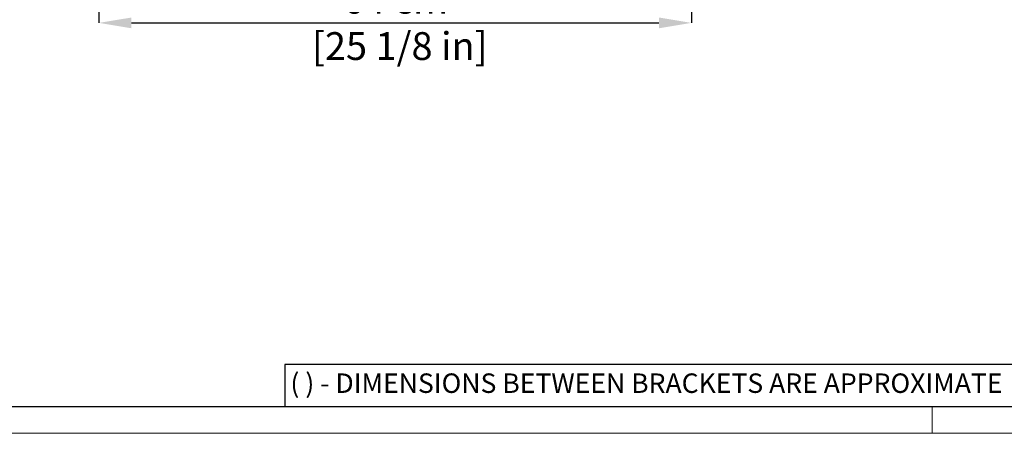
# Model space of a CAD drawing. Units: inches. Extents: x 0 to 4090, y 0 to 2860.
# Drawn here: x 1061 to 2123, y 0 to 446 of the extents above; entities that cross this region are included whole.
import ezdxf

# ---------------------------------------------------------------- set-up
doc = ezdxf.new("R2010")
doc.units = ezdxf.units.IN
doc.header["$MEASUREMENT"] = 0
doc.layers.add('CARTIGLIO', color=7, linetype='Continuous', lineweight=13)
doc.layers.add('QUOTE', color=251, linetype='Continuous', lineweight=5)
doc.styles.add('ARIAL', font='Arial')
doc.styles.add('SLDTEXTSTYLE0', font='arial.ttf')
doc.dimstyles.new('Quotatura  scala 1_10', dxfattribs={"dimtxt": 30, "dimasz": 35, "dimexe": 0, "dimexo": 3, "dimgap": 7, "dimtad": 1, "dimlfac": 0.1, "dimrnd": 0.5, "dimzin": 12, "dimdsep": 46, "dimtxsty": 'ARIAL', "dimcen": 0.09, "dimclrd": 256, "dimclre": 251, "dimadec": 0, "dimazin": 3, "dimtfac": 1, "dimtofl": 0, "dimtmove": 0, "dimatfit": 3, "dimfxl": 1, "dimfrac": 2, "dimtolj": 1, "dimtzin": 12, "dimarcsym": 0})

# ---------------------------------------------------------------- blocks, each defined once
blk = doc.blocks.new('*D7')
at = {"layer": 'Defpoints', "color": 0, "transparency": 16777216}
for p in [(1146.9, 836), (1785.6, 837.2), (1785.6, 443)]:
    blk.add_point(p, dxfattribs=at)
at = {"layer": 'QUOTE', "color": 251, "lineweight": -2, "transparency": 16777216}
for p, q in [((1146.9, 833), (1146.9, 443)), ((1785.6, 834.2), (1785.6, 443))]:
    blk.add_line(p, q, dxfattribs=at)
at = {"layer": 'QUOTE', "lineweight": -2, "transparency": 16777216}
blk.add_line((1181.9, 443), (1750.6, 443), dxfattribs=at)
at = {"layer": 'QUOTE', "transparency": 16777216}
for points in [[(1181.9, 448.8), (1181.9, 437.2), (1146.9, 443)], [(1750.6, 448.8), (1750.6, 437.2), (1785.6, 443)]]:
    blk.add_solid(points, dxfattribs=at)
at = {"layer": 'QUOTE', "color": 0, "transparency": 16777216, "insert": (1466.6, 443), "char_height": 30, "attachment_point": 5, "style": 'ARIAL'}
blk.add_mtext('\\A1;64 cm\\P [25 1/8 in]', dxfattribs=at)

msp = doc.modelspace()

# ---------------------------------------------------------------- linework, layer by layer
at = {"layer": 'CARTIGLIO', "lineweight": 30}
for p, q in [((2205.839, 74.155), (1347.18, 74.155)), ((1347.18, 74.155), (1347.18, 28.521)), ((4061.479, 28.521), (28.521, 28.521))]:
    msp.add_line(p, q, dxfattribs=at)
at = {"layer": 'CARTIGLIO'}
for p, q in [((2045, 0), (2045, 28.521)), ((4090, 0), (0, 0))]:
    msp.add_line(p, q, dxfattribs=at)

# ---------------------------------------------------------------- texts
at = {"layer": 'CARTIGLIO', "lineweight": 0, "insert": (1353.259, 64.628), "char_height": 21, "attachment_point": 1, "style": 'SLDTEXTSTYLE0'}
msp.add_mtext('( ) - DIMENSIONS BETWEEN BRACKETS ARE APPROXIMATE', dxfattribs=at)

# ---------------------------------------------------------------- dimensions: what is measured, and where the dimension line sits
at = {"layer": 'QUOTE'}
dim = msp.add_linear_dim(base=(1785.568, 443.008), p1=(1146.915, 835.999), p2=(1785.568, 837.19), dimstyle='Quotatura  scala 1_10', override={"dimpost": ' cm\\X'}, dxfattribs=at)
dim.commit()
dim.dimension.update_dxf_attribs({"geometry": '*D7', "text_midpoint": (1466.583, 443.008), "dimtype": 160})

doc.saveas('drawing.dxf')
